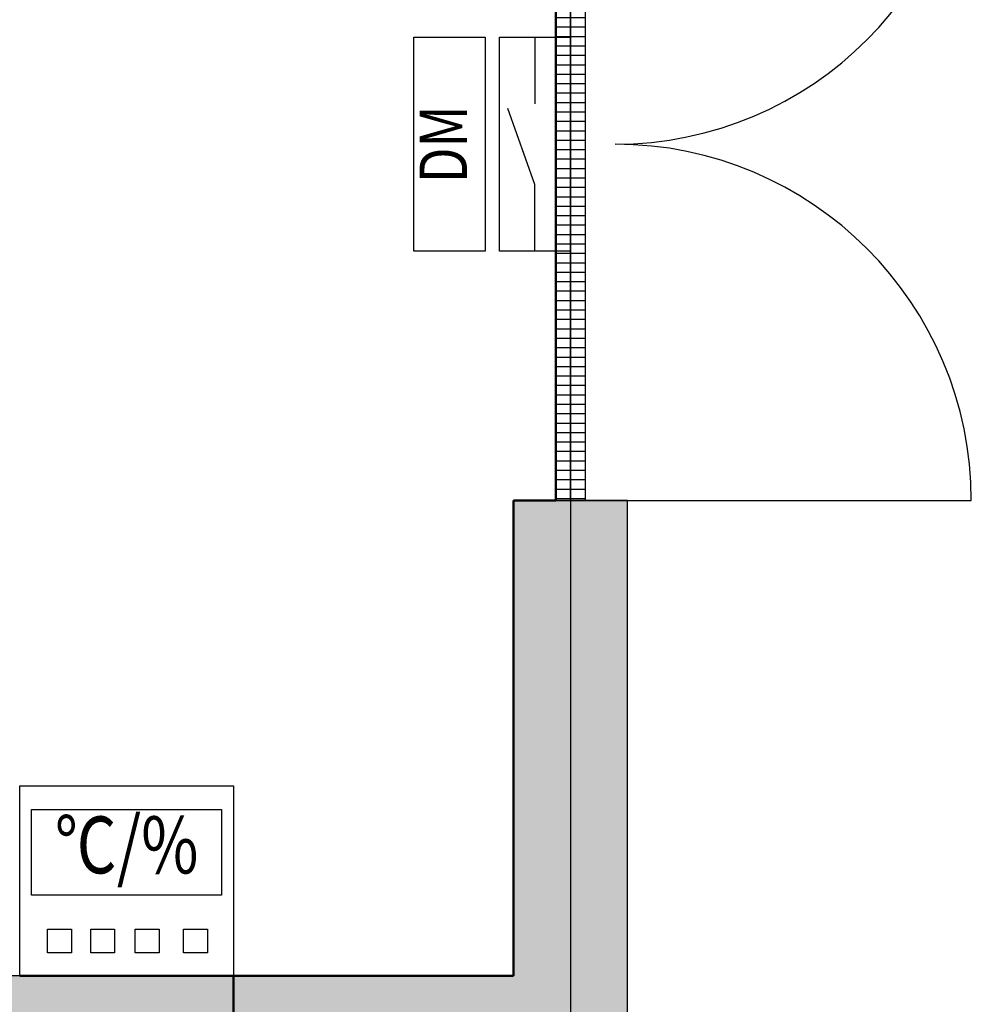
# Model space of a CAD drawing. Extents: x -17564 to 31504, y -15273 to 19107.
# Drawn here: x 4890 to 6894, y 7416 to 9488 of the extents above; entities that cross this region are included whole.
import ezdxf
from ezdxf.enums import TextEntityAlignment as Align

# ---------------------------------------------------------------- set-up
doc = ezdxf.new("R2010")
doc.units = 0
doc.layers.get('0').update_dxf_attribs({"linetype": 'CONTINUOUS'})
for name, color, linetype in [('BORDER', 15, 'CONTINUOUS'), ('door', 7, 'CONTINUOUS'), ('Equipment-DM', 4, 'CONTINUOUS'), ('Equipment-TH', 6, 'CONTINUOUS'), ('wall', 7, 'CONTINUOUS')]:
    doc.layers.add(name, color=color, linetype=linetype)
doc.layers.add('mono-door', color=4, linetype='CONTINUOUS', plot=False)
doc.layers.add('mono-outerwall', color=6, linetype='CONTINUOUS', plot=False)
doc.styles.get("Standard").update_dxf_attribs({"font": 'txt', "width": 0.8})

# ---------------------------------------------------------------- blocks, each defined once
blk = doc.blocks.new('1500door')
at = {"layer": 'door'}
h = blk.add_hatch(dxfattribs=at)
h.set_pattern_fill('GRATE', color=256, scale=25, style=0)
h.set_pattern_definition([(0, (-34235.465, 9095.889), (0, 19.84375), []), (90, (-34235.465, 9095.89), (-79.375, 5e-15), [])])
h.paths.add_polyline_path([(31.25, 1500), (-31.25, 1500), (-31.25, 0), (31.25, 0)])
blk.add_line((-31.25, 0), (0, 0))
for p, q in [((-31.25, 1500), (-31.25, 0)), ((31.25, 1500), (-31.25, 1500)), ((31.25, 0), (31.25, 1500)), ((31.25, 1500), (843.75, 1500)), ((-31.25, 0), (31.25, 0)), ((31.25, 0), (843.75, 0))]:
    blk.add_line(p, q, dxfattribs=at)
for centre, start, end in [((93.75, 1500), 270, 0), ((93.75, 0), 0, 90)]:
    blk.add_arc(centre, 750, start, end, dxfattribs=at)
blk = doc.blocks.new('Equipment-DM')
for p, q in [((140, 75), (300, 132.4)), ((0, 75), (140, 75)), ((450, 75), (310, 75))]:
    blk.add_line(p, q)
for points in [[(0, 330), (450, 330), (450, 180), (0, 180)], [(0, 150), (450, 150), (450, 0), (0, 0)]]:
    blk.add_lwpolyline(points, close=True)
at = {"color": 0, "lineweight": 100, "width": 0.8}
blk.add_text('DM', height=100, dxfattribs=at).set_placement((225, 255), align=Align.MIDDLE)
blk = doc.blocks.new('Equipment-TH')
for points in [[(0, 400), (450, 400), (450, 0), (0, 0)], [(25, 350), (425, 350), (425, 170), (25, 170)], [(58.8, 98.5), (108.8, 98.5), (108.8, 48.5), (58.8, 48.5)], [(149.6, 98.5), (199.6, 98.5), (199.6, 48.5), (149.6, 48.5)], [(243.5, 98.5), (293.5, 98.5), (293.5, 48.5), (243.5, 48.5)], [(345.2, 98.5), (395.2, 98.5), (395.2, 48.5), (345.2, 48.5)]]:
    blk.add_lwpolyline(points, close=True)
at = {"color": 0, "lineweight": 100, "width": 0.8}
blk.add_text('℃/%%%', height=120, dxfattribs=at).set_placement((225, 260), align=Align.MIDDLE)

msp = doc.modelspace()

# ---------------------------------------------------------------- hatches: boundary and pattern name
at = {"layer": 'wall'}
h = msp.add_hatch(dxfattribs=at)
h.set_pattern_fill('AR-B816', color=256, scale=0.5, style=0)
h.set_pattern_definition([(0, (-75347.5, -4891.25), (0, 101.6), []), (90, (-75347.5, -4891.25), (-101.6, 101.6), [101.6, -101.6])])
h.paths.add_polyline_path([(3260, 2756.2), (3260, 2996.2), (3020, 2996.2), (3020, 7236.2), (5930, 7236.2), (5930, 2996.2), (5760, 2996.2), (5760, 2756.2), (6170, 2756.2), (6170, 8476.2), (5930, 8476.2), (5930, 7476.2), (-6490, 7476.2), (-6490, 10876.2), (5930, 10876.2), (5930, 9976.2), (6170, 9976.2), (6170, 11116.2), (-6730, 11116.2), (-6730, 2756.2), (-4220, 2756.2), (-4220, 2996.2), (-6490, 2996.2), (-6490, 7236.2), (-480, 7236.2), (-480, 2996.2), (-2720, 2996.2), (-2720, 2756.2), (0, 2756.2), (0, 2996.2), (-240, 2996.2), (-240, 7236.2), (2780, 7236.2), (2780, 2996.2), (2500, 2996.2), (2500, 2756.2)])

# ---------------------------------------------------------------- linework, layer by layer
at = {"layer": 'BORDER', "lineweight": 50}
for p, q in [((6018.8, 8476.2), (6018.8, 9976.2)), ((5930, 7476.2), (5930, 8476.2)), ((5930, 8476.2), (6018.8, 8476.2)), ((4890, 7476.2), (5930, 7476.2)), ((5340, 7476.2), (5340, 7236.2))]:
    msp.add_line(p, q, dxfattribs=at)
at = {"layer": 'mono-door'}
msp.add_line((6050, 8476.2), (6050, 9976.2), dxfattribs=at)
at = {"layer": 'mono-outerwall'}
msp.add_lwpolyline([(6050, 2876.2), (-6610, 2876.2), (-6610, 10996.2), (6050, 10996.2), (6050, 2876.2)], dxfattribs=at)
at = {"layer": 'wall'}
msp.add_lwpolyline([(-2720, 2756.2), (0, 2756.2), (0, 2996.2), (-240, 2996.2), (-240, 7236.2), (2780, 7236.2), (2780, 2996.2), (2500, 2996.2), (2500, 2756.2), (3260, 2756.2), (3260, 2756.2), (3260, 2996.2), (3020, 2996.2), (3020, 7236.2), (5930, 7236.2), (5930, 2996.2), (5760, 2996.2), (5760, 2756.2), (6170, 2756.2), (6170, 8476.2), (5930, 8476.2), (5930, 7476.2), (-6490, 7476.2)], dxfattribs=at)

# ---------------------------------------------------------------- block references
at = {"layer": 'Equipment-DM', "rotation": 90}
msp.add_blockref('Equipment-DM', (6050, 9001.2), dxfattribs=at)
at = {"layer": 'Equipment-TH'}
msp.add_blockref('Equipment-TH', (4890, 7476.2), dxfattribs=at)
at = {"layer": 'wall'}
msp.add_blockref('1500door', (6050, 8476.2), dxfattribs=at)

doc.saveas('drawing.dxf')
